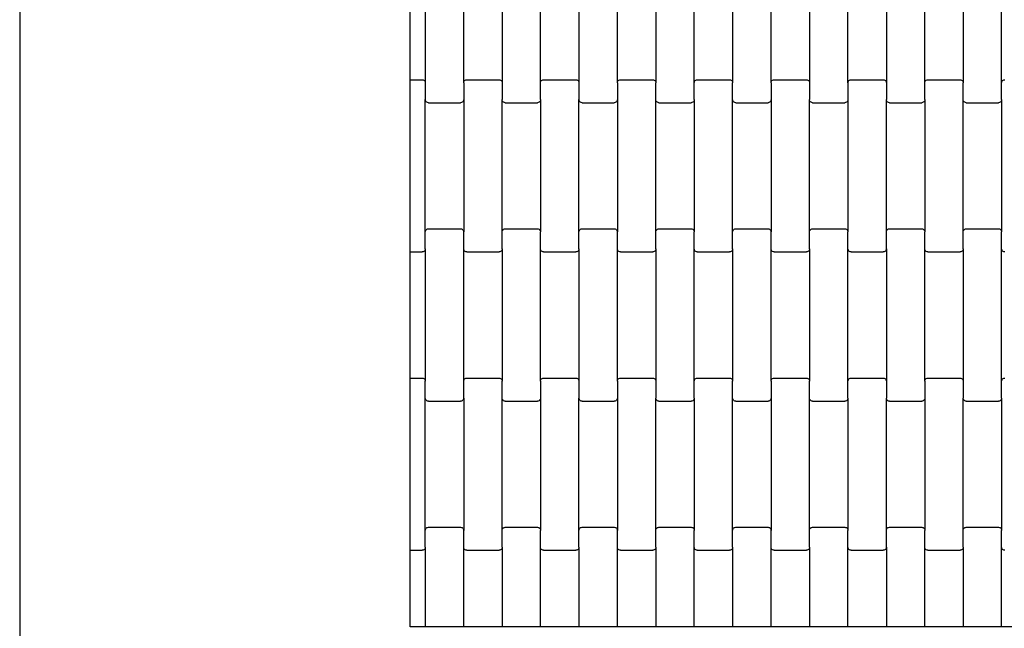
# Model space of a CAD drawing. Units: millimetres. Extents: x 413 to 7674, y -336 to 7632.
# Drawn here: x 2159 to 2800, y 2430 to 2826 of the extents above; entities that cross this region are included whole.
import ezdxf

# ---------------------------------------------------------------- set-up
doc = ezdxf.new("R2010")
doc.units = ezdxf.units.MM

msp = doc.modelspace()

# ---------------------------------------------------------------- linework, layer by layer
for p, q in [((2158.89, 3024.74), (2158.89, 2177.31)), ((2422.78, 2871.15), (2422.78, 2785.12)), ((2447.78, 2785.12), (2447.78, 2871.15)), ((2472.78, 2871.15), (2472.78, 2785.12)), ((2497.78, 2785.12), (2497.78, 2871.15)), ((2522.78, 2871.15), (2522.78, 2785.12)), ((2547.78, 2785.12), (2547.78, 2871.15)), ((2572.78, 2871.15), (2572.78, 2785.12)), ((2597.78, 2785.12), (2597.78, 2871.15)), ((2622.78, 2871.15), (2622.78, 2785.12)), ((2647.78, 2785.12), (2647.78, 2871.15)), ((2672.78, 2871.15), (2672.78, 2785.12)), ((2697.78, 2785.12), (2697.78, 2871.15)), ((2722.78, 2871.15), (2722.78, 2785.12)), ((2747.78, 2785.12), (2747.78, 2871.15)), ((2772.78, 2871.15), (2772.78, 2785.12)), ((2797.78, 2785.12), (2797.78, 2871.15)), ((2412.89, 2787.13), (2412.89, 2869.13)), ((2412.89, 2787.13), (2420.78, 2787.13)), ((2412.89, 2781.13), (2412.89, 2787.13)), ((2420.78, 2787.13), (2421.3, 2787.06)), ((2421.3, 2787.06), (2421.78, 2786.86)), ((2421.78, 2786.86), (2422.2, 2786.54)), ((2448.37, 2786.54), (2448.78, 2786.86)), ((2448.78, 2786.86), (2449.27, 2787.06)), ((2449.27, 2787.06), (2449.78, 2787.13)), ((2449.78, 2787.13), (2470.78, 2787.13)), ((2470.78, 2787.13), (2471.3, 2787.06)), ((2471.3, 2787.06), (2471.78, 2786.86)), ((2471.78, 2786.86), (2472.2, 2786.54)), ((2498.37, 2786.54), (2498.78, 2786.86)), ((2498.78, 2786.86), (2499.27, 2787.06)), ((2499.27, 2787.06), (2499.78, 2787.13)), ((2499.78, 2787.13), (2520.78, 2787.13)), ((2520.78, 2787.13), (2521.3, 2787.06)), ((2521.3, 2787.06), (2521.78, 2786.86)), ((2521.78, 2786.86), (2522.2, 2786.54)), ((2548.37, 2786.54), (2548.78, 2786.86)), ((2548.78, 2786.86), (2549.27, 2787.06)), ((2549.27, 2787.06), (2549.78, 2787.13)), ((2549.78, 2787.13), (2570.78, 2787.13)), ((2570.78, 2787.13), (2571.3, 2787.06)), ((2571.3, 2787.06), (2571.78, 2786.86)), ((2571.78, 2786.86), (2572.2, 2786.54)), ((2598.37, 2786.54), (2598.78, 2786.86)), ((2598.78, 2786.86), (2599.27, 2787.06)), ((2599.27, 2787.06), (2599.78, 2787.13)), ((2599.78, 2787.13), (2620.78, 2787.13)), ((2620.78, 2787.13), (2621.3, 2787.06)), ((2621.3, 2787.06), (2621.78, 2786.86)), ((2621.78, 2786.86), (2622.2, 2786.54)), ((2648.37, 2786.54), (2648.78, 2786.86)), ((2648.78, 2786.86), (2649.27, 2787.06)), ((2649.27, 2787.06), (2649.78, 2787.13)), ((2649.78, 2787.13), (2670.78, 2787.13)), ((2670.78, 2787.13), (2671.3, 2787.06)), ((2671.3, 2787.06), (2671.78, 2786.86)), ((2671.78, 2786.86), (2672.2, 2786.54)), ((2698.37, 2786.54), (2698.78, 2786.86)), ((2698.78, 2786.86), (2699.27, 2787.06)), ((2699.27, 2787.06), (2699.78, 2787.13)), ((2699.78, 2787.13), (2720.78, 2787.13)), ((2720.78, 2787.13), (2721.3, 2787.06)), ((2721.3, 2787.06), (2721.78, 2786.86)), ((2721.78, 2786.86), (2722.2, 2786.54)), ((2748.37, 2786.54), (2748.78, 2786.86)), ((2748.78, 2786.86), (2749.27, 2787.06)), ((2749.27, 2787.06), (2749.78, 2787.13)), ((2749.78, 2787.13), (2770.78, 2787.13)), ((2770.78, 2787.13), (2771.3, 2787.06)), ((2771.3, 2787.06), (2771.78, 2786.86)), ((2771.78, 2786.86), (2772.2, 2786.54)), ((2798.37, 2786.54), (2798.78, 2786.86)), ((2798.78, 2786.86), (2799.27, 2787.06)), ((2799.27, 2787.06), (2799.78, 2787.13)), ((2412.89, 2681.13), (2412.89, 2781.13)), ((2422.2, 2786.54), (2422.52, 2786.13)), ((2422.52, 2786.13), (2422.72, 2785.64)), ((2422.72, 2785.64), (2422.78, 2785.12)), ((2422.78, 2785.12), (2422.78, 2774.15)), ((2447.78, 2785.12), (2447.85, 2785.64)), ((2447.78, 2785.12), (2447.78, 2774.15)), ((2447.85, 2785.64), (2448.05, 2786.13)), ((2448.05, 2786.13), (2448.37, 2786.54)), ((2472.2, 2786.54), (2472.52, 2786.13)), ((2472.52, 2786.13), (2472.72, 2785.64)), ((2472.72, 2785.64), (2472.78, 2785.12)), ((2472.78, 2785.12), (2472.78, 2774.15)), ((2497.78, 2785.12), (2497.85, 2785.64)), ((2497.78, 2774.15), (2497.78, 2785.12)), ((2497.85, 2785.64), (2498.05, 2786.13)), ((2498.05, 2786.13), (2498.37, 2786.54)), ((2522.2, 2786.54), (2522.52, 2786.13)), ((2522.52, 2786.13), (2522.72, 2785.64)), ((2522.72, 2785.64), (2522.78, 2785.12)), ((2522.78, 2785.12), (2522.78, 2774.15)), ((2547.78, 2785.12), (2547.85, 2785.64)), ((2547.78, 2785.12), (2547.78, 2774.15)), ((2547.85, 2785.64), (2548.05, 2786.13)), ((2548.05, 2786.13), (2548.37, 2786.54)), ((2572.2, 2786.54), (2572.52, 2786.13)), ((2572.52, 2786.13), (2572.72, 2785.64)), ((2572.72, 2785.64), (2572.78, 2785.12)), ((2572.78, 2774.15), (2572.78, 2785.12)), ((2597.78, 2785.12), (2597.85, 2785.64)), ((2597.78, 2774.15), (2597.78, 2785.12)), ((2597.85, 2785.64), (2598.05, 2786.13)), ((2598.05, 2786.13), (2598.37, 2786.54)), ((2622.2, 2786.54), (2622.52, 2786.13)), ((2622.52, 2786.13), (2622.72, 2785.64)), ((2622.72, 2785.64), (2622.78, 2785.12)), ((2622.78, 2774.15), (2622.78, 2785.12)), ((2647.78, 2785.12), (2647.85, 2785.64)), ((2647.78, 2785.12), (2647.78, 2774.15)), ((2647.85, 2785.64), (2648.05, 2786.13)), ((2648.05, 2786.13), (2648.37, 2786.54)), ((2672.2, 2786.54), (2672.52, 2786.13)), ((2672.52, 2786.13), (2672.72, 2785.64)), ((2672.72, 2785.64), (2672.78, 2785.12)), ((2672.78, 2785.12), (2672.78, 2774.15)), ((2697.78, 2785.12), (2697.85, 2785.64)), ((2697.78, 2785.12), (2697.78, 2774.15)), ((2697.85, 2785.64), (2698.05, 2786.13)), ((2698.05, 2786.13), (2698.37, 2786.54)), ((2722.2, 2786.54), (2722.52, 2786.13)), ((2722.52, 2786.13), (2722.72, 2785.64)), ((2722.72, 2785.64), (2722.78, 2785.12)), ((2722.78, 2785.12), (2722.78, 2774.15)), ((2747.78, 2785.12), (2747.85, 2785.64)), ((2747.78, 2774.15), (2747.78, 2785.12)), ((2747.85, 2785.64), (2748.05, 2786.13)), ((2748.05, 2786.13), (2748.37, 2786.54)), ((2772.2, 2786.54), (2772.52, 2786.13)), ((2772.52, 2786.13), (2772.72, 2785.64)), ((2772.72, 2785.64), (2772.78, 2785.12)), ((2772.78, 2774.15), (2772.78, 2785.12)), ((2797.78, 2785.12), (2797.85, 2785.64)), ((2797.78, 2774.15), (2797.78, 2785.12)), ((2797.85, 2785.64), (2798.05, 2786.13)), ((2798.05, 2786.13), (2798.37, 2786.54)), ((2422.85, 2773.62), (2422.78, 2774.15)), ((2422.78, 2688.12), (2422.78, 2774.15)), ((2447.78, 2774.15), (2447.72, 2773.62)), ((2447.78, 2774.15), (2447.78, 2688.12)), ((2472.85, 2773.62), (2472.78, 2774.15)), ((2472.78, 2688.12), (2472.78, 2774.15)), ((2497.78, 2774.15), (2497.72, 2773.62)), ((2497.78, 2774.15), (2497.78, 2688.12)), ((2522.85, 2773.62), (2522.78, 2774.15)), ((2522.78, 2688.12), (2522.78, 2774.15)), ((2547.78, 2774.15), (2547.72, 2773.62)), ((2547.78, 2774.15), (2547.78, 2688.12)), ((2572.85, 2773.62), (2572.78, 2774.15)), ((2572.78, 2688.12), (2572.78, 2774.15)), ((2597.78, 2774.15), (2597.72, 2773.62)), ((2597.78, 2774.15), (2597.78, 2688.12)), ((2622.85, 2773.62), (2622.78, 2774.15)), ((2622.78, 2688.12), (2622.78, 2774.15)), ((2647.78, 2774.15), (2647.72, 2773.62)), ((2647.78, 2774.15), (2647.78, 2688.12)), ((2672.85, 2773.62), (2672.78, 2774.15)), ((2672.78, 2688.12), (2672.78, 2774.15)), ((2697.78, 2774.15), (2697.72, 2773.62)), ((2697.78, 2774.15), (2697.78, 2688.12)), ((2722.85, 2773.62), (2722.78, 2774.15)), ((2722.78, 2688.12), (2722.78, 2774.15)), ((2747.78, 2774.15), (2747.72, 2773.62)), ((2747.78, 2774.15), (2747.78, 2688.12)), ((2772.85, 2773.62), (2772.78, 2774.15)), ((2772.78, 2688.12), (2772.78, 2774.15)), ((2797.78, 2774.15), (2797.72, 2773.62)), ((2797.78, 2774.15), (2797.78, 2688.12)), ((2423.05, 2773.14), (2422.85, 2773.62)), ((2423.37, 2772.72), (2423.05, 2773.14)), ((2423.78, 2772.4), (2423.37, 2772.72)), ((2424.27, 2772.2), (2423.78, 2772.4)), ((2424.78, 2772.13), (2424.27, 2772.2)), ((2424.78, 2772.13), (2445.78, 2772.13)), ((2446.3, 2772.2), (2445.78, 2772.13)), ((2446.78, 2772.4), (2446.3, 2772.2)), ((2447.2, 2772.72), (2446.78, 2772.4)), ((2447.52, 2773.14), (2447.2, 2772.72)), ((2447.72, 2773.62), (2447.52, 2773.14)), ((2473.05, 2773.14), (2472.85, 2773.62)), ((2473.37, 2772.72), (2473.05, 2773.14)), ((2473.78, 2772.4), (2473.37, 2772.72)), ((2474.27, 2772.2), (2473.78, 2772.4)), ((2474.78, 2772.13), (2474.27, 2772.2)), ((2474.78, 2772.13), (2495.78, 2772.13)), ((2496.3, 2772.2), (2495.78, 2772.13)), ((2496.78, 2772.4), (2496.3, 2772.2)), ((2497.2, 2772.72), (2496.78, 2772.4)), ((2497.52, 2773.14), (2497.2, 2772.72)), ((2497.72, 2773.62), (2497.52, 2773.14)), ((2523.05, 2773.14), (2522.85, 2773.62)), ((2523.37, 2772.72), (2523.05, 2773.14)), ((2523.78, 2772.4), (2523.37, 2772.72)), ((2524.27, 2772.2), (2523.78, 2772.4)), ((2524.78, 2772.13), (2524.27, 2772.2)), ((2524.78, 2772.13), (2545.78, 2772.13)), ((2546.3, 2772.2), (2545.78, 2772.13)), ((2546.78, 2772.4), (2546.3, 2772.2)), ((2547.2, 2772.72), (2546.78, 2772.4)), ((2547.52, 2773.14), (2547.2, 2772.72)), ((2547.72, 2773.62), (2547.52, 2773.14)), ((2573.05, 2773.14), (2572.85, 2773.62)), ((2573.37, 2772.72), (2573.05, 2773.14)), ((2573.78, 2772.4), (2573.37, 2772.72)), ((2574.27, 2772.2), (2573.78, 2772.4)), ((2574.78, 2772.13), (2574.27, 2772.2)), ((2574.78, 2772.13), (2595.78, 2772.13)), ((2596.3, 2772.2), (2595.78, 2772.13)), ((2596.78, 2772.4), (2596.3, 2772.2)), ((2597.2, 2772.72), (2596.78, 2772.4)), ((2597.52, 2773.14), (2597.2, 2772.72)), ((2597.72, 2773.62), (2597.52, 2773.14)), ((2623.05, 2773.14), (2622.85, 2773.62)), ((2623.37, 2772.72), (2623.05, 2773.14)), ((2623.78, 2772.4), (2623.37, 2772.72)), ((2624.27, 2772.2), (2623.78, 2772.4)), ((2624.78, 2772.13), (2624.27, 2772.2)), ((2624.78, 2772.13), (2645.78, 2772.13)), ((2646.3, 2772.2), (2645.78, 2772.13)), ((2646.78, 2772.4), (2646.3, 2772.2)), ((2647.2, 2772.72), (2646.78, 2772.4)), ((2647.52, 2773.14), (2647.2, 2772.72)), ((2647.72, 2773.62), (2647.52, 2773.14)), ((2673.05, 2773.14), (2672.85, 2773.62)), ((2673.37, 2772.72), (2673.05, 2773.14)), ((2673.78, 2772.4), (2673.37, 2772.72)), ((2674.27, 2772.2), (2673.78, 2772.4)), ((2674.78, 2772.13), (2674.27, 2772.2)), ((2674.78, 2772.13), (2695.78, 2772.13)), ((2696.3, 2772.2), (2695.78, 2772.13)), ((2696.78, 2772.4), (2696.3, 2772.2)), ((2697.2, 2772.72), (2696.78, 2772.4)), ((2697.52, 2773.14), (2697.2, 2772.72)), ((2697.72, 2773.62), (2697.52, 2773.14)), ((2723.05, 2773.14), (2722.85, 2773.62)), ((2723.37, 2772.72), (2723.05, 2773.14)), ((2723.78, 2772.4), (2723.37, 2772.72)), ((2724.27, 2772.2), (2723.78, 2772.4)), ((2724.78, 2772.13), (2724.27, 2772.2)), ((2724.78, 2772.13), (2745.78, 2772.13)), ((2746.3, 2772.2), (2745.78, 2772.13)), ((2746.78, 2772.4), (2746.3, 2772.2)), ((2747.2, 2772.72), (2746.78, 2772.4)), ((2747.52, 2773.14), (2747.2, 2772.72)), ((2747.72, 2773.62), (2747.52, 2773.14)), ((2773.05, 2773.14), (2772.85, 2773.62)), ((2773.37, 2772.72), (2773.05, 2773.14)), ((2773.78, 2772.4), (2773.37, 2772.72)), ((2774.27, 2772.2), (2773.78, 2772.4)), ((2774.78, 2772.13), (2774.27, 2772.2)), ((2774.78, 2772.13), (2795.78, 2772.13)), ((2796.3, 2772.2), (2795.78, 2772.13)), ((2796.78, 2772.4), (2796.3, 2772.2)), ((2797.2, 2772.72), (2796.78, 2772.4)), ((2797.52, 2773.14), (2797.2, 2772.72)), ((2797.72, 2773.62), (2797.52, 2773.14)), ((2422.78, 2688.12), (2422.85, 2688.64)), ((2422.78, 2677.15), (2422.78, 2688.12)), ((2422.85, 2688.64), (2423.05, 2689.13)), ((2423.05, 2689.13), (2423.37, 2689.54)), ((2423.37, 2689.54), (2423.78, 2689.86)), ((2423.78, 2689.86), (2424.27, 2690.06)), ((2424.27, 2690.06), (2424.78, 2690.13)), ((2424.78, 2690.13), (2445.78, 2690.13)), ((2445.78, 2690.13), (2446.3, 2690.06)), ((2446.3, 2690.06), (2446.78, 2689.86)), ((2446.78, 2689.86), (2447.2, 2689.54)), ((2447.2, 2689.54), (2447.52, 2689.13)), ((2447.52, 2689.13), (2447.72, 2688.64)), ((2447.72, 2688.64), (2447.78, 2688.12)), ((2447.78, 2677.15), (2447.78, 2688.12)), ((2472.78, 2688.12), (2472.85, 2688.64)), ((2472.78, 2677.15), (2472.78, 2688.12)), ((2472.85, 2688.64), (2473.05, 2689.13)), ((2473.05, 2689.13), (2473.37, 2689.54)), ((2473.37, 2689.54), (2473.78, 2689.86)), ((2473.78, 2689.86), (2474.27, 2690.06)), ((2474.27, 2690.06), (2474.78, 2690.13)), ((2474.78, 2690.13), (2495.78, 2690.13)), ((2495.78, 2690.13), (2496.3, 2690.06)), ((2496.3, 2690.06), (2496.78, 2689.86)), ((2496.78, 2689.86), (2497.2, 2689.54)), ((2497.2, 2689.54), (2497.52, 2689.13)), ((2497.52, 2689.13), (2497.72, 2688.64)), ((2497.72, 2688.64), (2497.78, 2688.12)), ((2497.78, 2677.15), (2497.78, 2688.12)), ((2522.78, 2688.12), (2522.85, 2688.64)), ((2522.78, 2677.15), (2522.78, 2688.12)), ((2522.85, 2688.64), (2523.05, 2689.13)), ((2523.05, 2689.13), (2523.37, 2689.54)), ((2523.37, 2689.54), (2523.78, 2689.86)), ((2523.78, 2689.86), (2524.27, 2690.06)), ((2524.27, 2690.06), (2524.78, 2690.13)), ((2524.78, 2690.13), (2545.78, 2690.13)), ((2545.78, 2690.13), (2546.3, 2690.06)), ((2546.3, 2690.06), (2546.78, 2689.86)), ((2546.78, 2689.86), (2547.2, 2689.54)), ((2547.2, 2689.54), (2547.52, 2689.13)), ((2547.52, 2689.13), (2547.72, 2688.64)), ((2547.72, 2688.64), (2547.78, 2688.12)), ((2547.78, 2677.15), (2547.78, 2688.12)), ((2572.78, 2688.12), (2572.85, 2688.64)), ((2572.78, 2677.15), (2572.78, 2688.12)), ((2572.85, 2688.64), (2573.05, 2689.13)), ((2573.05, 2689.13), (2573.37, 2689.54)), ((2573.37, 2689.54), (2573.78, 2689.86)), ((2573.78, 2689.86), (2574.27, 2690.06)), ((2574.27, 2690.06), (2574.78, 2690.13)), ((2574.78, 2690.13), (2595.78, 2690.13)), ((2595.78, 2690.13), (2596.3, 2690.06)), ((2596.3, 2690.06), (2596.78, 2689.86)), ((2596.78, 2689.86), (2597.2, 2689.54)), ((2597.2, 2689.54), (2597.52, 2689.13)), ((2597.52, 2689.13), (2597.72, 2688.64)), ((2597.72, 2688.64), (2597.78, 2688.12)), ((2597.78, 2677.15), (2597.78, 2688.12)), ((2622.78, 2688.12), (2622.85, 2688.64)), ((2622.78, 2677.15), (2622.78, 2688.12)), ((2622.85, 2688.64), (2623.05, 2689.13)), ((2623.05, 2689.13), (2623.37, 2689.54)), ((2623.37, 2689.54), (2623.78, 2689.86)), ((2623.78, 2689.86), (2624.27, 2690.06)), ((2624.27, 2690.06), (2624.78, 2690.13)), ((2624.78, 2690.13), (2645.78, 2690.13)), ((2645.78, 2690.13), (2646.3, 2690.06)), ((2646.3, 2690.06), (2646.78, 2689.86)), ((2646.78, 2689.86), (2647.2, 2689.54)), ((2647.2, 2689.54), (2647.52, 2689.13)), ((2647.52, 2689.13), (2647.72, 2688.64)), ((2647.72, 2688.64), (2647.78, 2688.12)), ((2647.78, 2677.15), (2647.78, 2688.12)), ((2672.78, 2688.12), (2672.85, 2688.64)), ((2672.78, 2677.15), (2672.78, 2688.12)), ((2672.85, 2688.64), (2673.05, 2689.13)), ((2673.05, 2689.13), (2673.37, 2689.54)), ((2673.37, 2689.54), (2673.78, 2689.86)), ((2673.78, 2689.86), (2674.27, 2690.06)), ((2674.27, 2690.06), (2674.78, 2690.13)), ((2674.78, 2690.13), (2695.78, 2690.13)), ((2695.78, 2690.13), (2696.3, 2690.06)), ((2696.3, 2690.06), (2696.78, 2689.86)), ((2696.78, 2689.86), (2697.2, 2689.54)), ((2697.2, 2689.54), (2697.52, 2689.13)), ((2697.52, 2689.13), (2697.72, 2688.64)), ((2697.72, 2688.64), (2697.78, 2688.12)), ((2697.78, 2677.15), (2697.78, 2688.12)), ((2722.78, 2688.12), (2722.85, 2688.64)), ((2722.78, 2677.15), (2722.78, 2688.12)), ((2722.85, 2688.64), (2723.05, 2689.13)), ((2723.05, 2689.13), (2723.37, 2689.54)), ((2723.37, 2689.54), (2723.78, 2689.86)), ((2723.78, 2689.86), (2724.27, 2690.06)), ((2724.27, 2690.06), (2724.78, 2690.13)), ((2724.78, 2690.13), (2745.78, 2690.13)), ((2745.78, 2690.13), (2746.3, 2690.06)), ((2746.3, 2690.06), (2746.78, 2689.86)), ((2746.78, 2689.86), (2747.2, 2689.54)), ((2747.2, 2689.54), (2747.52, 2689.13)), ((2747.52, 2689.13), (2747.72, 2688.64)), ((2747.72, 2688.64), (2747.78, 2688.12)), ((2747.78, 2677.15), (2747.78, 2688.12)), ((2772.78, 2688.12), (2772.85, 2688.64)), ((2772.78, 2677.15), (2772.78, 2688.12)), ((2772.85, 2688.64), (2773.05, 2689.13)), ((2773.05, 2689.13), (2773.37, 2689.54)), ((2773.37, 2689.54), (2773.78, 2689.86)), ((2773.78, 2689.86), (2774.27, 2690.06)), ((2774.27, 2690.06), (2774.78, 2690.13)), ((2774.78, 2690.13), (2795.78, 2690.13)), ((2795.78, 2690.13), (2796.3, 2690.06)), ((2796.3, 2690.06), (2796.78, 2689.86)), ((2796.78, 2689.86), (2797.2, 2689.54)), ((2797.2, 2689.54), (2797.52, 2689.13)), ((2797.52, 2689.13), (2797.72, 2688.64)), ((2797.72, 2688.64), (2797.78, 2688.12)), ((2797.78, 2677.15), (2797.78, 2688.12)), ((2412.89, 2675.13), (2412.89, 2681.13)), ((2412.89, 2675.13), (2420.78, 2675.13)), ((2412.89, 2593.13), (2412.89, 2675.13)), ((2421.3, 2675.2), (2420.78, 2675.13)), ((2421.78, 2675.4), (2421.3, 2675.2)), ((2422.2, 2675.72), (2421.78, 2675.4)), ((2422.52, 2676.14), (2422.2, 2675.72)), ((2422.72, 2676.62), (2422.52, 2676.14)), ((2422.78, 2677.15), (2422.72, 2676.62)), ((2422.78, 2677.15), (2422.78, 2591.12)), ((2447.85, 2676.62), (2447.78, 2677.15)), ((2447.78, 2591.12), (2447.78, 2677.15)), ((2448.05, 2676.14), (2447.85, 2676.62)), ((2448.37, 2675.72), (2448.05, 2676.14)), ((2448.78, 2675.4), (2448.37, 2675.72)), ((2449.27, 2675.2), (2448.78, 2675.4)), ((2449.78, 2675.13), (2449.27, 2675.2)), ((2449.78, 2675.13), (2470.78, 2675.13)), ((2471.3, 2675.2), (2470.78, 2675.13)), ((2471.78, 2675.4), (2471.3, 2675.2)), ((2472.2, 2675.72), (2471.78, 2675.4)), ((2472.52, 2676.14), (2472.2, 2675.72)), ((2472.72, 2676.62), (2472.52, 2676.14)), ((2472.78, 2677.15), (2472.72, 2676.62)), ((2472.78, 2677.15), (2472.78, 2591.12)), ((2497.85, 2676.62), (2497.78, 2677.15)), ((2497.78, 2591.12), (2497.78, 2677.15)), ((2498.05, 2676.14), (2497.85, 2676.62)), ((2498.37, 2675.72), (2498.05, 2676.14)), ((2498.78, 2675.4), (2498.37, 2675.72)), ((2499.27, 2675.2), (2498.78, 2675.4)), ((2499.78, 2675.13), (2499.27, 2675.2)), ((2499.78, 2675.13), (2520.78, 2675.13)), ((2521.3, 2675.2), (2520.78, 2675.13)), ((2521.78, 2675.4), (2521.3, 2675.2)), ((2522.2, 2675.72), (2521.78, 2675.4)), ((2522.52, 2676.14), (2522.2, 2675.72)), ((2522.72, 2676.62), (2522.52, 2676.14)), ((2522.78, 2677.15), (2522.72, 2676.62)), ((2522.78, 2677.15), (2522.78, 2591.12)), ((2547.85, 2676.62), (2547.78, 2677.15)), ((2547.78, 2591.12), (2547.78, 2677.15)), ((2548.05, 2676.14), (2547.85, 2676.62)), ((2548.37, 2675.72), (2548.05, 2676.14)), ((2548.78, 2675.4), (2548.37, 2675.72)), ((2549.27, 2675.2), (2548.78, 2675.4)), ((2549.78, 2675.13), (2549.27, 2675.2)), ((2549.78, 2675.13), (2570.78, 2675.13)), ((2571.3, 2675.2), (2570.78, 2675.13)), ((2571.78, 2675.4), (2571.3, 2675.2)), ((2572.2, 2675.72), (2571.78, 2675.4)), ((2572.52, 2676.14), (2572.2, 2675.72)), ((2572.72, 2676.62), (2572.52, 2676.14)), ((2572.78, 2677.15), (2572.72, 2676.62)), ((2572.78, 2677.15), (2572.78, 2591.12)), ((2597.85, 2676.62), (2597.78, 2677.15)), ((2597.78, 2591.12), (2597.78, 2677.15)), ((2598.05, 2676.14), (2597.85, 2676.62)), ((2598.37, 2675.72), (2598.05, 2676.14)), ((2598.78, 2675.4), (2598.37, 2675.72)), ((2599.27, 2675.2), (2598.78, 2675.4)), ((2599.78, 2675.13), (2599.27, 2675.2)), ((2599.78, 2675.13), (2620.78, 2675.13)), ((2621.3, 2675.2), (2620.78, 2675.13)), ((2621.78, 2675.4), (2621.3, 2675.2)), ((2622.2, 2675.72), (2621.78, 2675.4)), ((2622.52, 2676.14), (2622.2, 2675.72)), ((2622.72, 2676.62), (2622.52, 2676.14)), ((2622.78, 2677.15), (2622.72, 2676.62)), ((2622.78, 2677.15), (2622.78, 2591.12)), ((2647.85, 2676.62), (2647.78, 2677.15)), ((2647.78, 2591.12), (2647.78, 2677.15)), ((2648.05, 2676.14), (2647.85, 2676.62)), ((2648.37, 2675.72), (2648.05, 2676.14)), ((2648.78, 2675.4), (2648.37, 2675.72)), ((2649.27, 2675.2), (2648.78, 2675.4)), ((2649.78, 2675.13), (2649.27, 2675.2)), ((2649.78, 2675.13), (2670.78, 2675.13)), ((2671.3, 2675.2), (2670.78, 2675.13)), ((2671.78, 2675.4), (2671.3, 2675.2)), ((2672.2, 2675.72), (2671.78, 2675.4)), ((2672.52, 2676.14), (2672.2, 2675.72)), ((2672.72, 2676.62), (2672.52, 2676.14)), ((2672.78, 2677.15), (2672.72, 2676.62)), ((2672.78, 2677.15), (2672.78, 2591.12)), ((2697.85, 2676.62), (2697.78, 2677.15)), ((2697.78, 2591.12), (2697.78, 2677.15)), ((2698.05, 2676.14), (2697.85, 2676.62)), ((2698.37, 2675.72), (2698.05, 2676.14)), ((2698.78, 2675.4), (2698.37, 2675.72)), ((2699.27, 2675.2), (2698.78, 2675.4)), ((2699.78, 2675.13), (2699.27, 2675.2)), ((2699.78, 2675.13), (2720.78, 2675.13)), ((2721.3, 2675.2), (2720.78, 2675.13)), ((2721.78, 2675.4), (2721.3, 2675.2)), ((2722.2, 2675.72), (2721.78, 2675.4)), ((2722.52, 2676.14), (2722.2, 2675.72)), ((2722.72, 2676.62), (2722.52, 2676.14)), ((2722.78, 2677.15), (2722.72, 2676.62)), ((2722.78, 2677.15), (2722.78, 2591.12)), ((2747.85, 2676.62), (2747.78, 2677.15)), ((2747.78, 2591.12), (2747.78, 2677.15)), ((2748.05, 2676.14), (2747.85, 2676.62)), ((2748.37, 2675.72), (2748.05, 2676.14)), ((2748.78, 2675.4), (2748.37, 2675.72)), ((2749.27, 2675.2), (2748.78, 2675.4)), ((2749.78, 2675.13), (2749.27, 2675.2)), ((2749.78, 2675.13), (2770.78, 2675.13)), ((2771.3, 2675.2), (2770.78, 2675.13)), ((2771.78, 2675.4), (2771.3, 2675.2)), ((2772.2, 2675.72), (2771.78, 2675.4)), ((2772.52, 2676.14), (2772.2, 2675.72)), ((2772.72, 2676.62), (2772.52, 2676.14)), ((2772.78, 2677.15), (2772.72, 2676.62)), ((2772.78, 2677.15), (2772.78, 2591.12)), ((2797.85, 2676.62), (2797.78, 2677.15)), ((2797.78, 2591.12), (2797.78, 2677.15)), ((2798.05, 2676.14), (2797.85, 2676.62)), ((2798.37, 2675.72), (2798.05, 2676.14)), ((2798.78, 2675.4), (2798.37, 2675.72)), ((2799.27, 2675.2), (2798.78, 2675.4)), ((2799.78, 2675.13), (2799.27, 2675.2)), ((2412.89, 2593.13), (2420.78, 2593.13)), ((2412.89, 2587.13), (2412.89, 2593.13)), ((2420.78, 2593.13), (2421.3, 2593.06)), ((2421.3, 2593.06), (2421.78, 2592.86)), ((2421.78, 2592.86), (2422.2, 2592.54)), ((2422.2, 2592.54), (2422.52, 2592.13)), ((2422.52, 2592.13), (2422.72, 2591.64)), ((2422.72, 2591.64), (2422.78, 2591.12)), ((2422.78, 2580.15), (2422.78, 2591.12)), ((2447.78, 2591.12), (2447.85, 2591.64)), ((2447.78, 2580.15), (2447.78, 2591.12)), ((2447.85, 2591.64), (2448.05, 2592.13)), ((2448.05, 2592.13), (2448.37, 2592.54)), ((2448.37, 2592.54), (2448.78, 2592.86)), ((2448.78, 2592.86), (2449.27, 2593.06)), ((2449.27, 2593.06), (2449.78, 2593.13)), ((2449.78, 2593.13), (2470.78, 2593.13)), ((2470.78, 2593.13), (2471.3, 2593.06)), ((2471.3, 2593.06), (2471.78, 2592.86)), ((2471.78, 2592.86), (2472.2, 2592.54)), ((2472.2, 2592.54), (2472.52, 2592.13)), ((2472.52, 2592.13), (2472.72, 2591.64)), ((2472.72, 2591.64), (2472.78, 2591.12)), ((2472.78, 2580.15), (2472.78, 2591.12)), ((2497.78, 2591.12), (2497.85, 2591.64)), ((2497.78, 2591.12), (2497.78, 2580.15)), ((2497.85, 2591.64), (2498.05, 2592.13)), ((2498.05, 2592.13), (2498.37, 2592.54)), ((2498.37, 2592.54), (2498.78, 2592.86)), ((2498.78, 2592.86), (2499.27, 2593.06)), ((2499.27, 2593.06), (2499.78, 2593.13)), ((2499.78, 2593.13), (2520.78, 2593.13)), ((2520.78, 2593.13), (2521.3, 2593.06)), ((2521.3, 2593.06), (2521.78, 2592.86)), ((2521.78, 2592.86), (2522.2, 2592.54)), ((2522.2, 2592.54), (2522.52, 2592.13)), ((2522.52, 2592.13), (2522.72, 2591.64)), ((2522.72, 2591.64), (2522.78, 2591.12)), ((2522.78, 2591.12), (2522.78, 2580.15)), ((2547.78, 2591.12), (2547.85, 2591.64)), ((2547.78, 2591.12), (2547.78, 2580.15)), ((2547.85, 2591.64), (2548.05, 2592.13)), ((2548.05, 2592.13), (2548.37, 2592.54)), ((2548.37, 2592.54), (2548.78, 2592.86)), ((2548.78, 2592.86), (2549.27, 2593.06)), ((2549.27, 2593.06), (2549.78, 2593.13)), ((2549.78, 2593.13), (2570.78, 2593.13)), ((2570.78, 2593.13), (2571.3, 2593.06)), ((2571.3, 2593.06), (2571.78, 2592.86)), ((2571.78, 2592.86), (2572.2, 2592.54)), ((2572.2, 2592.54), (2572.52, 2592.13)), ((2572.52, 2592.13), (2572.72, 2591.64)), ((2572.72, 2591.64), (2572.78, 2591.12)), ((2572.78, 2591.12), (2572.78, 2580.15)), ((2597.78, 2591.12), (2597.85, 2591.64)), ((2597.78, 2580.15), (2597.78, 2591.12)), ((2597.85, 2591.64), (2598.05, 2592.13)), ((2598.05, 2592.13), (2598.37, 2592.54)), ((2598.37, 2592.54), (2598.78, 2592.86)), ((2598.78, 2592.86), (2599.27, 2593.06)), ((2599.27, 2593.06), (2599.78, 2593.13)), ((2599.78, 2593.13), (2620.78, 2593.13)), ((2620.78, 2593.13), (2621.3, 2593.06)), ((2621.3, 2593.06), (2621.78, 2592.86)), ((2621.78, 2592.86), (2622.2, 2592.54)), ((2622.2, 2592.54), (2622.52, 2592.13)), ((2622.52, 2592.13), (2622.72, 2591.64)), ((2622.72, 2591.64), (2622.78, 2591.12)), ((2622.78, 2580.15), (2622.78, 2591.12)), ((2647.78, 2591.12), (2647.85, 2591.64)), ((2647.78, 2591.12), (2647.78, 2580.15)), ((2647.85, 2591.64), (2648.05, 2592.13)), ((2648.05, 2592.13), (2648.37, 2592.54)), ((2648.37, 2592.54), (2648.78, 2592.86)), ((2648.78, 2592.86), (2649.27, 2593.06)), ((2649.27, 2593.06), (2649.78, 2593.13)), ((2649.78, 2593.13), (2670.78, 2593.13)), ((2670.78, 2593.13), (2671.3, 2593.06)), ((2671.3, 2593.06), (2671.78, 2592.86)), ((2671.78, 2592.86), (2672.2, 2592.54)), ((2672.2, 2592.54), (2672.52, 2592.13)), ((2672.52, 2592.13), (2672.72, 2591.64)), ((2672.72, 2591.64), (2672.78, 2591.12)), ((2672.78, 2580.15), (2672.78, 2591.12)), ((2697.78, 2591.12), (2697.85, 2591.64)), ((2697.78, 2580.15), (2697.78, 2591.12)), ((2697.85, 2591.64), (2698.05, 2592.13)), ((2698.05, 2592.13), (2698.37, 2592.54)), ((2698.37, 2592.54), (2698.78, 2592.86)), ((2698.78, 2592.86), (2699.27, 2593.06)), ((2699.27, 2593.06), (2699.78, 2593.13)), ((2699.78, 2593.13), (2720.78, 2593.13)), ((2720.78, 2593.13), (2721.3, 2593.06)), ((2721.3, 2593.06), (2721.78, 2592.86)), ((2721.78, 2592.86), (2722.2, 2592.54)), ((2722.2, 2592.54), (2722.52, 2592.13)), ((2722.52, 2592.13), (2722.72, 2591.64)), ((2722.72, 2591.64), (2722.78, 2591.12)), ((2722.78, 2591.12), (2722.78, 2580.15)), ((2747.78, 2591.12), (2747.85, 2591.64)), ((2747.78, 2591.12), (2747.78, 2580.15)), ((2747.85, 2591.64), (2748.05, 2592.13)), ((2748.05, 2592.13), (2748.37, 2592.54)), ((2748.37, 2592.54), (2748.78, 2592.86)), ((2748.78, 2592.86), (2749.27, 2593.06)), ((2749.27, 2593.06), (2749.78, 2593.13)), ((2749.78, 2593.13), (2770.78, 2593.13)), ((2770.78, 2593.13), (2771.3, 2593.06)), ((2771.3, 2593.06), (2771.78, 2592.86)), ((2771.78, 2592.86), (2772.2, 2592.54)), ((2772.2, 2592.54), (2772.52, 2592.13)), ((2772.52, 2592.13), (2772.72, 2591.64)), ((2772.72, 2591.64), (2772.78, 2591.12)), ((2772.78, 2591.12), (2772.78, 2580.15)), ((2797.78, 2591.12), (2797.85, 2591.64)), ((2797.78, 2580.15), (2797.78, 2591.12)), ((2797.85, 2591.64), (2798.05, 2592.13)), ((2798.05, 2592.13), (2798.37, 2592.54)), ((2798.37, 2592.54), (2798.78, 2592.86)), ((2798.78, 2592.86), (2799.27, 2593.06)), ((2799.27, 2593.06), (2799.78, 2593.13)), ((2412.89, 2487.13), (2412.89, 2587.13)), ((2422.85, 2579.62), (2422.78, 2580.15)), ((2422.78, 2494.12), (2422.78, 2580.15)), ((2423.05, 2579.14), (2422.85, 2579.62)), ((2423.37, 2578.72), (2423.05, 2579.14)), ((2423.78, 2578.4), (2423.37, 2578.72)), ((2424.27, 2578.2), (2423.78, 2578.4)), ((2424.78, 2578.13), (2424.27, 2578.2)), ((2424.78, 2578.13), (2445.78, 2578.13)), ((2446.3, 2578.2), (2445.78, 2578.13)), ((2446.78, 2578.4), (2446.3, 2578.2)), ((2447.2, 2578.72), (2446.78, 2578.4)), ((2447.52, 2579.14), (2447.2, 2578.72)), ((2447.72, 2579.62), (2447.52, 2579.14)), ((2447.78, 2580.15), (2447.72, 2579.62)), ((2447.78, 2580.15), (2447.78, 2494.12)), ((2472.85, 2579.62), (2472.78, 2580.15)), ((2472.78, 2494.12), (2472.78, 2580.15)), ((2473.05, 2579.14), (2472.85, 2579.62)), ((2473.37, 2578.72), (2473.05, 2579.14)), ((2473.78, 2578.4), (2473.37, 2578.72)), ((2474.27, 2578.2), (2473.78, 2578.4)), ((2474.78, 2578.13), (2474.27, 2578.2)), ((2474.78, 2578.13), (2495.78, 2578.13)), ((2496.3, 2578.2), (2495.78, 2578.13)), ((2496.78, 2578.4), (2496.3, 2578.2)), ((2497.2, 2578.72), (2496.78, 2578.4)), ((2497.52, 2579.14), (2497.2, 2578.72)), ((2497.72, 2579.62), (2497.52, 2579.14)), ((2497.78, 2580.15), (2497.72, 2579.62)), ((2497.78, 2580.15), (2497.78, 2494.12)), ((2522.85, 2579.62), (2522.78, 2580.15)), ((2522.78, 2494.12), (2522.78, 2580.15)), ((2523.05, 2579.14), (2522.85, 2579.62)), ((2523.37, 2578.72), (2523.05, 2579.14)), ((2523.78, 2578.4), (2523.37, 2578.72)), ((2524.27, 2578.2), (2523.78, 2578.4)), ((2524.78, 2578.13), (2524.27, 2578.2)), ((2524.78, 2578.13), (2545.78, 2578.13)), ((2546.3, 2578.2), (2545.78, 2578.13)), ((2546.78, 2578.4), (2546.3, 2578.2)), ((2547.2, 2578.72), (2546.78, 2578.4)), ((2547.52, 2579.14), (2547.2, 2578.72)), ((2547.72, 2579.62), (2547.52, 2579.14)), ((2547.78, 2580.15), (2547.72, 2579.62)), ((2547.78, 2580.15), (2547.78, 2494.12)), ((2572.85, 2579.62), (2572.78, 2580.15)), ((2572.78, 2494.12), (2572.78, 2580.15)), ((2573.05, 2579.14), (2572.85, 2579.62)), ((2573.37, 2578.72), (2573.05, 2579.14)), ((2573.78, 2578.4), (2573.37, 2578.72)), ((2574.27, 2578.2), (2573.78, 2578.4)), ((2574.78, 2578.13), (2574.27, 2578.2)), ((2574.78, 2578.13), (2595.78, 2578.13)), ((2596.3, 2578.2), (2595.78, 2578.13)), ((2596.78, 2578.4), (2596.3, 2578.2)), ((2597.2, 2578.72), (2596.78, 2578.4)), ((2597.52, 2579.14), (2597.2, 2578.72)), ((2597.72, 2579.62), (2597.52, 2579.14)), ((2597.78, 2580.15), (2597.72, 2579.62)), ((2597.78, 2580.15), (2597.78, 2494.12)), ((2622.85, 2579.62), (2622.78, 2580.15)), ((2622.78, 2494.12), (2622.78, 2580.15)), ((2623.05, 2579.14), (2622.85, 2579.62)), ((2623.37, 2578.72), (2623.05, 2579.14)), ((2623.78, 2578.4), (2623.37, 2578.72)), ((2624.27, 2578.2), (2623.78, 2578.4)), ((2624.78, 2578.13), (2624.27, 2578.2)), ((2624.78, 2578.13), (2645.78, 2578.13)), ((2646.3, 2578.2), (2645.78, 2578.13)), ((2646.78, 2578.4), (2646.3, 2578.2)), ((2647.2, 2578.72), (2646.78, 2578.4)), ((2647.52, 2579.14), (2647.2, 2578.72)), ((2647.72, 2579.62), (2647.52, 2579.14)), ((2647.78, 2580.15), (2647.72, 2579.62)), ((2647.78, 2580.15), (2647.78, 2494.12)), ((2672.85, 2579.62), (2672.78, 2580.15)), ((2672.78, 2494.12), (2672.78, 2580.15)), ((2673.05, 2579.14), (2672.85, 2579.62)), ((2673.37, 2578.72), (2673.05, 2579.14)), ((2673.78, 2578.4), (2673.37, 2578.72)), ((2674.27, 2578.2), (2673.78, 2578.4)), ((2674.78, 2578.13), (2674.27, 2578.2)), ((2674.78, 2578.13), (2695.78, 2578.13)), ((2696.3, 2578.2), (2695.78, 2578.13)), ((2696.78, 2578.4), (2696.3, 2578.2)), ((2697.2, 2578.72), (2696.78, 2578.4)), ((2697.52, 2579.14), (2697.2, 2578.72)), ((2697.72, 2579.62), (2697.52, 2579.14)), ((2697.78, 2580.15), (2697.72, 2579.62)), ((2697.78, 2580.15), (2697.78, 2494.12)), ((2722.85, 2579.62), (2722.78, 2580.15)), ((2722.78, 2494.12), (2722.78, 2580.15)), ((2723.05, 2579.14), (2722.85, 2579.62)), ((2723.37, 2578.72), (2723.05, 2579.14)), ((2723.78, 2578.4), (2723.37, 2578.72)), ((2724.27, 2578.2), (2723.78, 2578.4)), ((2724.78, 2578.13), (2724.27, 2578.2)), ((2724.78, 2578.13), (2745.78, 2578.13)), ((2746.3, 2578.2), (2745.78, 2578.13)), ((2746.78, 2578.4), (2746.3, 2578.2)), ((2747.2, 2578.72), (2746.78, 2578.4)), ((2747.52, 2579.14), (2747.2, 2578.72)), ((2747.72, 2579.62), (2747.52, 2579.14)), ((2747.78, 2580.15), (2747.72, 2579.62)), ((2747.78, 2580.15), (2747.78, 2494.12)), ((2772.85, 2579.62), (2772.78, 2580.15)), ((2772.78, 2494.12), (2772.78, 2580.15)), ((2773.05, 2579.14), (2772.85, 2579.62)), ((2773.37, 2578.72), (2773.05, 2579.14)), ((2773.78, 2578.4), (2773.37, 2578.72)), ((2774.27, 2578.2), (2773.78, 2578.4)), ((2774.78, 2578.13), (2774.27, 2578.2)), ((2774.78, 2578.13), (2795.78, 2578.13)), ((2796.3, 2578.2), (2795.78, 2578.13)), ((2796.78, 2578.4), (2796.3, 2578.2)), ((2797.2, 2578.72), (2796.78, 2578.4)), ((2797.52, 2579.14), (2797.2, 2578.72)), ((2797.72, 2579.62), (2797.52, 2579.14)), ((2797.78, 2580.15), (2797.72, 2579.62)), ((2797.78, 2580.15), (2797.78, 2494.12)), ((2422.78, 2494.12), (2422.85, 2494.64)), ((2422.78, 2483.15), (2422.78, 2494.12)), ((2422.85, 2494.64), (2423.05, 2495.13)), ((2423.05, 2495.13), (2423.37, 2495.54)), ((2423.37, 2495.54), (2423.78, 2495.86)), ((2423.78, 2495.86), (2424.27, 2496.06)), ((2424.27, 2496.06), (2424.78, 2496.13)), ((2424.78, 2496.13), (2445.78, 2496.13)), ((2445.78, 2496.13), (2446.3, 2496.06)), ((2446.3, 2496.06), (2446.78, 2495.86)), ((2446.78, 2495.86), (2447.2, 2495.54)), ((2447.2, 2495.54), (2447.52, 2495.13)), ((2447.52, 2495.13), (2447.72, 2494.64)), ((2447.72, 2494.64), (2447.78, 2494.12)), ((2447.78, 2483.15), (2447.78, 2494.12)), ((2472.78, 2494.12), (2472.85, 2494.64)), ((2472.78, 2483.15), (2472.78, 2494.12)), ((2472.85, 2494.64), (2473.05, 2495.13)), ((2473.05, 2495.13), (2473.37, 2495.54)), ((2473.37, 2495.54), (2473.78, 2495.86)), ((2473.78, 2495.86), (2474.27, 2496.06)), ((2474.27, 2496.06), (2474.78, 2496.13)), ((2474.78, 2496.13), (2495.78, 2496.13)), ((2495.78, 2496.13), (2496.3, 2496.06)), ((2496.3, 2496.06), (2496.78, 2495.86)), ((2496.78, 2495.86), (2497.2, 2495.54)), ((2497.2, 2495.54), (2497.52, 2495.13)), ((2497.52, 2495.13), (2497.72, 2494.64)), ((2497.72, 2494.64), (2497.78, 2494.12)), ((2497.78, 2483.15), (2497.78, 2494.12)), ((2522.78, 2494.12), (2522.85, 2494.64)), ((2522.78, 2483.15), (2522.78, 2494.12)), ((2522.85, 2494.64), (2523.05, 2495.13)), ((2523.05, 2495.13), (2523.37, 2495.54)), ((2523.37, 2495.54), (2523.78, 2495.86)), ((2523.78, 2495.86), (2524.27, 2496.06)), ((2524.27, 2496.06), (2524.78, 2496.13)), ((2524.78, 2496.13), (2545.78, 2496.13)), ((2545.78, 2496.13), (2546.3, 2496.06)), ((2546.3, 2496.06), (2546.78, 2495.86)), ((2546.78, 2495.86), (2547.2, 2495.54)), ((2547.2, 2495.54), (2547.52, 2495.13)), ((2547.52, 2495.13), (2547.72, 2494.64)), ((2547.72, 2494.64), (2547.78, 2494.12)), ((2547.78, 2483.15), (2547.78, 2494.12)), ((2572.78, 2494.12), (2572.85, 2494.64)), ((2572.78, 2483.15), (2572.78, 2494.12)), ((2572.85, 2494.64), (2573.05, 2495.13)), ((2573.05, 2495.13), (2573.37, 2495.54)), ((2573.37, 2495.54), (2573.78, 2495.86)), ((2573.78, 2495.86), (2574.27, 2496.06)), ((2574.27, 2496.06), (2574.78, 2496.13)), ((2574.78, 2496.13), (2595.78, 2496.13)), ((2595.78, 2496.13), (2596.3, 2496.06)), ((2596.3, 2496.06), (2596.78, 2495.86)), ((2596.78, 2495.86), (2597.2, 2495.54)), ((2597.2, 2495.54), (2597.52, 2495.13)), ((2597.52, 2495.13), (2597.72, 2494.64)), ((2597.72, 2494.64), (2597.78, 2494.12)), ((2597.78, 2483.15), (2597.78, 2494.12)), ((2622.78, 2494.12), (2622.85, 2494.64)), ((2622.78, 2483.15), (2622.78, 2494.12)), ((2622.85, 2494.64), (2623.05, 2495.13)), ((2623.05, 2495.13), (2623.37, 2495.54)), ((2623.37, 2495.54), (2623.78, 2495.86)), ((2623.78, 2495.86), (2624.27, 2496.06)), ((2624.27, 2496.06), (2624.78, 2496.13)), ((2624.78, 2496.13), (2645.78, 2496.13)), ((2645.78, 2496.13), (2646.3, 2496.06)), ((2646.3, 2496.06), (2646.78, 2495.86)), ((2646.78, 2495.86), (2647.2, 2495.54)), ((2647.2, 2495.54), (2647.52, 2495.13)), ((2647.52, 2495.13), (2647.72, 2494.64)), ((2647.72, 2494.64), (2647.78, 2494.12)), ((2647.78, 2483.15), (2647.78, 2494.12)), ((2672.78, 2494.12), (2672.85, 2494.64)), ((2672.78, 2483.15), (2672.78, 2494.12)), ((2672.85, 2494.64), (2673.05, 2495.13)), ((2673.05, 2495.13), (2673.37, 2495.54)), ((2673.37, 2495.54), (2673.78, 2495.86)), ((2673.78, 2495.86), (2674.27, 2496.06)), ((2674.27, 2496.06), (2674.78, 2496.13)), ((2674.78, 2496.13), (2695.78, 2496.13)), ((2695.78, 2496.13), (2696.3, 2496.06)), ((2696.3, 2496.06), (2696.78, 2495.86)), ((2696.78, 2495.86), (2697.2, 2495.54)), ((2697.2, 2495.54), (2697.52, 2495.13)), ((2697.52, 2495.13), (2697.72, 2494.64)), ((2697.72, 2494.64), (2697.78, 2494.12)), ((2697.78, 2483.15), (2697.78, 2494.12)), ((2722.78, 2494.12), (2722.85, 2494.64)), ((2722.78, 2483.15), (2722.78, 2494.12)), ((2722.85, 2494.64), (2723.05, 2495.13)), ((2723.05, 2495.13), (2723.37, 2495.54)), ((2723.37, 2495.54), (2723.78, 2495.86)), ((2723.78, 2495.86), (2724.27, 2496.06)), ((2724.27, 2496.06), (2724.78, 2496.13)), ((2724.78, 2496.13), (2745.78, 2496.13)), ((2745.78, 2496.13), (2746.3, 2496.06)), ((2746.3, 2496.06), (2746.78, 2495.86)), ((2746.78, 2495.86), (2747.2, 2495.54)), ((2747.2, 2495.54), (2747.52, 2495.13)), ((2747.52, 2495.13), (2747.72, 2494.64)), ((2747.72, 2494.64), (2747.78, 2494.12)), ((2747.78, 2483.15), (2747.78, 2494.12)), ((2772.78, 2494.12), (2772.85, 2494.64)), ((2772.78, 2483.15), (2772.78, 2494.12)), ((2772.85, 2494.64), (2773.05, 2495.13)), ((2773.05, 2495.13), (2773.37, 2495.54)), ((2773.37, 2495.54), (2773.78, 2495.86)), ((2773.78, 2495.86), (2774.27, 2496.06)), ((2774.27, 2496.06), (2774.78, 2496.13)), ((2774.78, 2496.13), (2795.78, 2496.13)), ((2795.78, 2496.13), (2796.3, 2496.06)), ((2796.3, 2496.06), (2796.78, 2495.86)), ((2796.78, 2495.86), (2797.2, 2495.54)), ((2797.2, 2495.54), (2797.52, 2495.13)), ((2797.52, 2495.13), (2797.72, 2494.64)), ((2797.72, 2494.64), (2797.78, 2494.12)), ((2797.78, 2483.15), (2797.78, 2494.12)), ((2412.89, 2481.13), (2412.89, 2487.13)), ((2412.89, 2481.13), (2420.78, 2481.13)), ((2412.89, 2431.31), (2412.89, 2481.13)), ((2421.3, 2481.2), (2420.78, 2481.13)), ((2421.78, 2481.4), (2421.3, 2481.2)), ((2422.2, 2481.72), (2421.78, 2481.4)), ((2422.52, 2482.14), (2422.2, 2481.72)), ((2422.72, 2482.62), (2422.52, 2482.14)), ((2422.78, 2483.15), (2422.72, 2482.62)), ((2422.78, 2483.15), (2422.78, 2431.31)), ((2447.78, 2431.31), (2447.78, 2483.15)), ((2447.85, 2482.62), (2447.78, 2483.15)), ((2448.05, 2482.14), (2447.85, 2482.62)), ((2448.37, 2481.72), (2448.05, 2482.14)), ((2448.78, 2481.4), (2448.37, 2481.72)), ((2449.27, 2481.2), (2448.78, 2481.4)), ((2449.78, 2481.13), (2449.27, 2481.2)), ((2449.78, 2481.13), (2470.78, 2481.13)), ((2471.3, 2481.2), (2470.78, 2481.13)), ((2471.78, 2481.4), (2471.3, 2481.2)), ((2472.2, 2481.72), (2471.78, 2481.4)), ((2472.52, 2482.14), (2472.2, 2481.72)), ((2472.72, 2482.62), (2472.52, 2482.14)), ((2472.78, 2483.15), (2472.72, 2482.62)), ((2472.78, 2483.15), (2472.78, 2431.31)), ((2497.78, 2431.31), (2497.78, 2483.15)), ((2497.85, 2482.62), (2497.78, 2483.15)), ((2498.05, 2482.14), (2497.85, 2482.62)), ((2498.37, 2481.72), (2498.05, 2482.14)), ((2498.78, 2481.4), (2498.37, 2481.72)), ((2499.27, 2481.2), (2498.78, 2481.4)), ((2499.78, 2481.13), (2499.27, 2481.2)), ((2499.78, 2481.13), (2520.78, 2481.13)), ((2521.3, 2481.2), (2520.78, 2481.13)), ((2521.78, 2481.4), (2521.3, 2481.2)), ((2522.2, 2481.72), (2521.78, 2481.4)), ((2522.52, 2482.14), (2522.2, 2481.72)), ((2522.72, 2482.62), (2522.52, 2482.14)), ((2522.78, 2483.15), (2522.72, 2482.62)), ((2522.78, 2483.15), (2522.78, 2431.31)), ((2547.78, 2431.31), (2547.78, 2483.15)), ((2547.85, 2482.62), (2547.78, 2483.15)), ((2548.05, 2482.14), (2547.85, 2482.62)), ((2548.37, 2481.72), (2548.05, 2482.14)), ((2548.78, 2481.4), (2548.37, 2481.72)), ((2549.27, 2481.2), (2548.78, 2481.4)), ((2549.78, 2481.13), (2549.27, 2481.2)), ((2549.78, 2481.13), (2570.78, 2481.13)), ((2571.3, 2481.2), (2570.78, 2481.13)), ((2571.78, 2481.4), (2571.3, 2481.2)), ((2572.2, 2481.72), (2571.78, 2481.4)), ((2572.52, 2482.14), (2572.2, 2481.72)), ((2572.72, 2482.62), (2572.52, 2482.14)), ((2572.78, 2483.15), (2572.72, 2482.62)), ((2572.78, 2483.15), (2572.78, 2431.31)), ((2597.78, 2431.31), (2597.78, 2483.15)), ((2597.85, 2482.62), (2597.78, 2483.15)), ((2598.05, 2482.14), (2597.85, 2482.62)), ((2598.37, 2481.72), (2598.05, 2482.14)), ((2598.78, 2481.4), (2598.37, 2481.72)), ((2599.27, 2481.2), (2598.78, 2481.4)), ((2599.78, 2481.13), (2599.27, 2481.2)), ((2599.78, 2481.13), (2620.78, 2481.13)), ((2621.3, 2481.2), (2620.78, 2481.13)), ((2621.78, 2481.4), (2621.3, 2481.2)), ((2622.2, 2481.72), (2621.78, 2481.4)), ((2622.52, 2482.14), (2622.2, 2481.72)), ((2622.72, 2482.62), (2622.52, 2482.14)), ((2622.78, 2483.15), (2622.72, 2482.62)), ((2622.78, 2483.15), (2622.78, 2431.31)), ((2647.78, 2431.31), (2647.78, 2483.15)), ((2647.85, 2482.62), (2647.78, 2483.15)), ((2648.05, 2482.14), (2647.85, 2482.62)), ((2648.37, 2481.72), (2648.05, 2482.14)), ((2648.78, 2481.4), (2648.37, 2481.72)), ((2649.27, 2481.2), (2648.78, 2481.4)), ((2649.78, 2481.13), (2649.27, 2481.2)), ((2649.78, 2481.13), (2670.78, 2481.13)), ((2671.3, 2481.2), (2670.78, 2481.13)), ((2671.78, 2481.4), (2671.3, 2481.2)), ((2672.2, 2481.72), (2671.78, 2481.4)), ((2672.52, 2482.14), (2672.2, 2481.72)), ((2672.72, 2482.62), (2672.52, 2482.14)), ((2672.78, 2483.15), (2672.72, 2482.62)), ((2672.78, 2483.15), (2672.78, 2431.31)), ((2697.78, 2431.31), (2697.78, 2483.15)), ((2697.85, 2482.62), (2697.78, 2483.15)), ((2698.05, 2482.14), (2697.85, 2482.62)), ((2698.37, 2481.72), (2698.05, 2482.14)), ((2698.78, 2481.4), (2698.37, 2481.72)), ((2699.27, 2481.2), (2698.78, 2481.4)), ((2699.78, 2481.13), (2699.27, 2481.2)), ((2699.78, 2481.13), (2720.78, 2481.13)), ((2721.3, 2481.2), (2720.78, 2481.13)), ((2721.78, 2481.4), (2721.3, 2481.2)), ((2722.2, 2481.72), (2721.78, 2481.4)), ((2722.52, 2482.14), (2722.2, 2481.72)), ((2722.72, 2482.62), (2722.52, 2482.14)), ((2722.78, 2483.15), (2722.72, 2482.62)), ((2722.78, 2483.15), (2722.78, 2431.31)), ((2747.78, 2431.31), (2747.78, 2483.15)), ((2747.85, 2482.62), (2747.78, 2483.15)), ((2748.05, 2482.14), (2747.85, 2482.62)), ((2748.37, 2481.72), (2748.05, 2482.14)), ((2748.78, 2481.4), (2748.37, 2481.72)), ((2749.27, 2481.2), (2748.78, 2481.4)), ((2749.78, 2481.13), (2749.27, 2481.2)), ((2749.78, 2481.13), (2770.78, 2481.13)), ((2771.3, 2481.2), (2770.78, 2481.13)), ((2771.78, 2481.4), (2771.3, 2481.2)), ((2772.2, 2481.72), (2771.78, 2481.4)), ((2772.52, 2482.14), (2772.2, 2481.72)), ((2772.72, 2482.62), (2772.52, 2482.14)), ((2772.78, 2483.15), (2772.72, 2482.62)), ((2772.78, 2483.15), (2772.78, 2431.31)), ((2797.78, 2431.31), (2797.78, 2483.15)), ((2797.85, 2482.62), (2797.78, 2483.15)), ((2798.05, 2482.14), (2797.85, 2482.62)), ((2798.37, 2481.72), (2798.05, 2482.14)), ((2798.78, 2481.4), (2798.37, 2481.72)), ((2799.27, 2481.2), (2798.78, 2481.4)), ((2799.78, 2481.13), (2799.27, 2481.2)), ((2422.78, 2431.31), (2412.89, 2431.31)), ((2447.78, 2431.31), (2422.78, 2431.31)), ((2472.78, 2431.31), (2447.78, 2431.31)), ((2497.78, 2431.31), (2472.78, 2431.31)), ((2522.78, 2431.31), (2497.78, 2431.31)), ((2547.78, 2431.31), (2522.78, 2431.31)), ((2572.78, 2431.31), (2547.78, 2431.31)), ((2597.78, 2431.31), (2572.78, 2431.31)), ((2622.78, 2431.31), (2597.78, 2431.31)), ((2647.78, 2431.31), (2622.78, 2431.31)), ((2672.78, 2431.31), (2647.78, 2431.31)), ((2697.78, 2431.31), (2672.78, 2431.31)), ((2722.78, 2431.31), (2697.78, 2431.31)), ((2747.78, 2431.31), (2722.78, 2431.31)), ((2772.78, 2431.31), (2747.78, 2431.31)), ((2797.78, 2431.31), (2772.78, 2431.31)), ((2822.78, 2431.31), (2797.78, 2431.31))]:
    msp.add_line(p, q)

doc.saveas('drawing.dxf')
